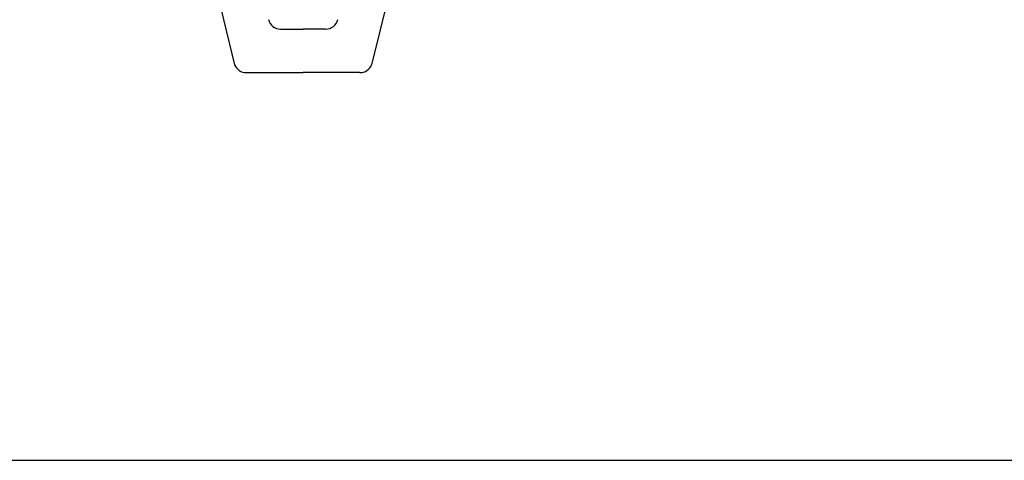
# Model space of a CAD drawing. Extents: x -7.8 to 10.6, y -15.8 to 3.6.
# Drawn here: x 1.1 to 2.7, y -15.8 to -15.1 of the extents above; entities that cross this region are included whole.
import ezdxf

# ---------------------------------------------------------------- set-up
doc = ezdxf.new("R2010")
doc.units = 0
doc.header["$MEASUREMENT"] = 0
doc.linetypes.add('C_SOLID_M', pattern=[0])
doc.layers.get('0').update_dxf_attribs({"color": 8, "linetype": 'C_SOLID_M'})
doc.layers.add('DITTOS', color=7, linetype='C_SOLID_M')
doc.layers.add('MO_001_VIEW_PV', color=7, linetype='C_SOLID_M')

# ---------------------------------------------------------------- blocks, each defined once
blk = doc.blocks.new('D_0030_INTMULL')
at = {"color": 94, "linetype": 'CONTINUOUS'}
for p, q in [((-2.1905, -1.0352), (-2.1334, -1.2668)), ((-1.8564, -1.0352), (-1.9136, -1.2668)), ((-2.0597, -1.2097), (-2.0235, -1.2097)), ((-1.9873, -1.2097), (-2.0235, -1.2097)), ((-2.1147, -1.2796), (-2.0235, -1.2796)), ((-1.9323, -1.2796), (-2.0235, -1.2796))]:
    blk.add_line(p, q, dxfattribs=at)
for centre, start, end in [((-2.0597, -1.1897), 193.8674, 269.9995), ((-1.9873, -1.1897), 270.0005, 346.1326), ((-2.1147, -1.2596), 201.1038, 269.9921), ((-1.9323, -1.2596), 270.0079, 338.8962)]:
    blk.add_arc(centre, 0.02, start, end, dxfattribs=at)
blk = doc.blocks.new('D_0029_')
at = {"layer": 'DITTOS', "linetype": 'CONTINUOUS'}
blk.add_blockref('D_0030_INTMULL', (2.0235, -1.4704), dxfattribs=at).dxf.unprotected_set("ltscale", 0)
blk = doc.blocks.new('D_0010_')
at = {"layer": 'DITTOS', "linetype": 'CONTINUOUS'}
blk.add_blockref('D_0029_', (0, 0), dxfattribs=at).dxf.unprotected_set("ltscale", 0)
blk = doc.blocks.new('D_0004_')
at = {"layer": 'DITTOS', "linetype": 'CONTINUOUS'}
blk.add_blockref('D_0010_', (-4.4899, 0.0025), dxfattribs=at).dxf.unprotected_set("ltscale", 0)

msp = doc.modelspace()

# ---------------------------------------------------------------- linework, layer by layer
at = {"layer": 'MO_001_VIEW_PV', "linetype": 'CONTINUOUS'}
msp.add_line((-7.6706, -15.7634), (10.5759, -15.7634), dxfattribs=at)

# ---------------------------------------------------------------- block references
at = {"layer": 'DITTOS', "linetype": 'CONTINUOUS'}
msp.add_blockref('D_0004_', (6.0264, -12.3936), dxfattribs=at).dxf.unprotected_set("ltscale", 0)

doc.saveas('drawing.dxf')
